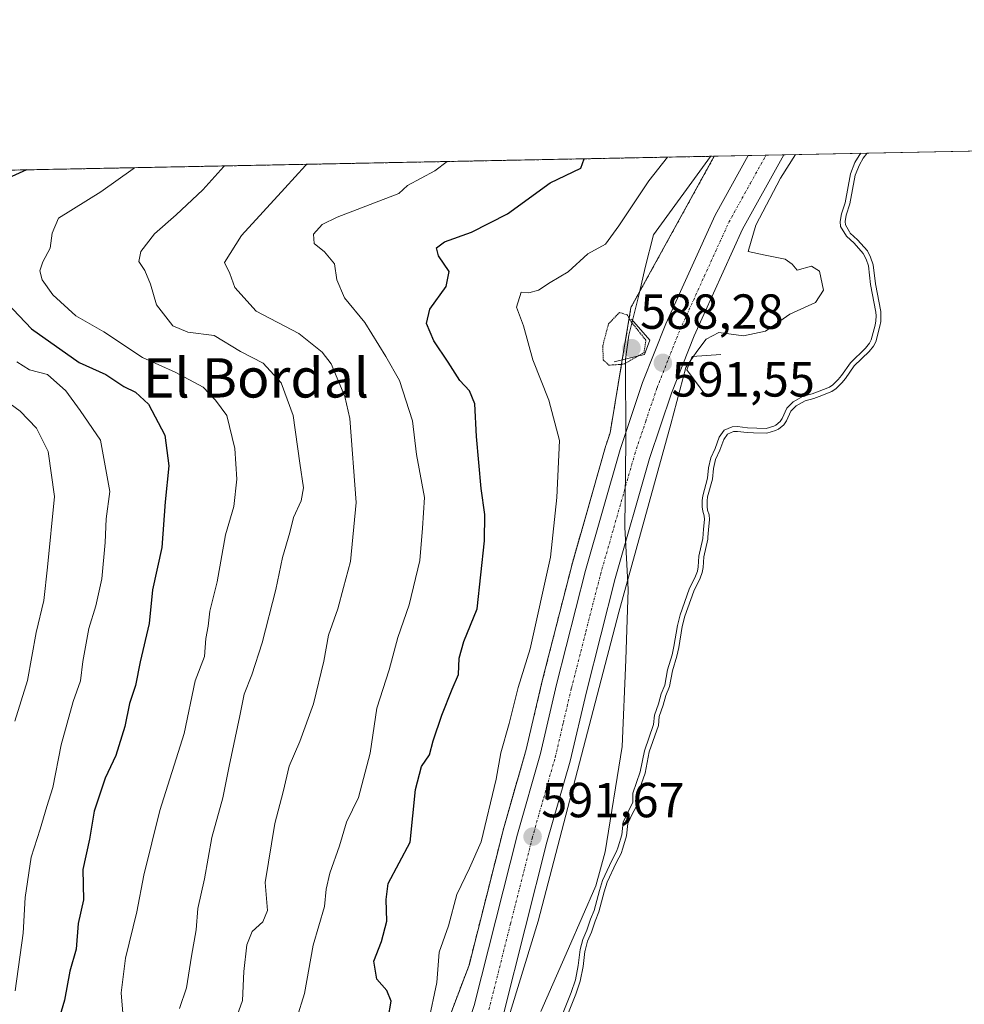
# Model space of a CAD drawing. Units: metres. Extents: x 634408 to 637871, y 4745939 to 4748320.
# Drawn here: x 636281 to 636473, y 4748119 to 4748320 of the extents above; entities that cross this region are included whole.
import ezdxf
from ezdxf.enums import TextEntityAlignment as Align

# ---------------------------------------------------------------- set-up
doc = ezdxf.new("R2010")
doc.units = ezdxf.units.M
doc.header["$MEASUREMENT"] = 0
for name, pattern in [('TRAZO_Y_PUNTO', [1, 0.5, -0.25, 0, -0.25]), ('TRAZOS', [0.75, 0.5, -0.25]), ('TRAZOS2', [0.375, 0.25, -0.125])]:
    doc.linetypes.add(name, pattern=pattern)
for name, color, linetype, lineweight in [('Arbolado forestal', 92, 'TRAZOS', 0), ('Arbolado forestal CxS', 92, 'Continuous', 0), ('Boca de túnel lineal', 1, 'Continuous', 0), ('Carretera de calzada única', 19, 'Continuous', 13), ('Carretera de calzada única Cxs', 19, 'Continuous', 13), ('Carretera de calzada única eje', 19, 'TRAZO_Y_PUNTO', 0), ('Carátula', 7, 'Continuous', 5), ('Comarca CxS', 133, 'Continuous', 0), ('Comunidad Autónoma CxS', 142, 'Continuous', 0), ('Curva de nivel maestra', 36, 'Continuous', 30), ('Curva de nivel normal', 36, 'Continuous', 0), ('Curva de nivel normal depresión', 36, 'TRAZOS2', 0), ('Embalse', 142, 'Continuous', 13), ('Embalse Cxs', 142, 'Continuous', 13), ('Espacio natural protegido', 2, 'Continuous', 13), ('Espacio natural protegido CxS', 2, 'Continuous', 0), ('Municipio CxS', 142, 'Continuous', 0), ('Núcleo urbano', 19, 'Continuous', 0), ('Núcleo urbano CxS', 19, 'Continuous', 0), ('Provincia CxS', 1, 'Continuous', 0), ('Punto de cota en terreno', 7, 'Continuous', 0), ('Rótulo de punto de cota en terreno', 19, 'Continuous', 0), ('Suelo desnudo', 252, 'Continuous', 0), ('Suelo desnudo CxS', 43, 'Continuous', 0), ('Texto cartográfico', 19, 'Continuous', 0)]:
    doc.layers.add(name, color=color, linetype=linetype, lineweight=lineweight)
doc.styles.add('Arial', font='txt', dxfattribs={"height": 0.2})

# ---------------------------------------------------------------- blocks, each defined once
blk = doc.blocks.new('*U154')
at = {"layer": 'Suelo desnudo CxS', "color": 43, "linetype": 'Continuous', "lineweight": 0}
blk.add_polyline3d([(636391.09, 4748115.13, 585.57), (636393.65, 4748121.58, 585.55), (636394.55, 4748124.21, 585.5), (636395.15, 4748127.22, 585.45), (636395.53, 4748130.26, 585.57), (636395.55, 4748130.46, 585.58), (636396.04, 4748132.35, 585.52), (636396.85, 4748134.21, 585.29), (636397.59, 4748136.45, 585.27), (636398.37, 4748138.3, 585.27), (636399.46, 4748142.4, 585.42), (636400.07, 4748144.32, 585.45), (636401.9, 4748148.29, 585.49), (636402.44, 4748149.33, 585.4), (636402.89, 4748150.21, 585.31), (636403.26, 4748151.27, 585.28), (636403.98, 4748153.77, 585.24), (636404.27, 4748156.31, 585.52), (636405.19, 4748158.31, 585.36), (636406.29, 4748160.31, 585.13), (636406.27, 4748162.31, 585.52), (636407.76, 4748166.51, 585.05), (636408.59, 4748170.84, 585.14), (636410.46, 4748176.25, 584.95), (636410.65, 4748178.09, 585.08), (636411.44, 4748180.35, 585.16), (636411.99, 4748182.36, 585.32), (636412.72, 4748184.18, 585.31), (636413.32, 4748187.33, 585.47), (636414.22, 4748190.36, 585.3), (636414.6, 4748192.08, 585.24), (636415.33, 4748196.36, 585.28), (636415.84, 4748198.47, 585.21), (636417.68, 4748203.58, 585.24), (636418.96, 4748206.23, 584.92), (636419.36, 4748207.37, 584.86), (636419.58, 4748208.4, 584.87), (636419.71, 4748210.56, 585.18), (636420.53, 4748214.12, 585.28), (636420.55, 4748214.58, 585.24), (636420.62, 4748216.07, 585.12), (636420.86, 4748218.12, 584.89), (636420.78, 4748219.08, 584.9), (636420.48, 4748220.06, 585.04), (636420.38, 4748220.78, 585.09), (636420.38, 4748221.96, 585.11), (636420.48, 4748222.78, 585.07), (636421.47, 4748226.35, 584.83), (636421.67, 4748228.5, 584.93), (636422.06, 4748230.34, 585.22), (636422.93, 4748232.22, 585.26), (636423.75, 4748234.41, 585.26), (636424.52, 4748235.53, 585.15), (636425.73, 4748236.03, 584.82), (636426.53, 4748236.08, 584.56), (636428.49, 4748235.82, 584.49), (636429.79, 4748235.78, 584.48), (636432.53, 4748235.69, 584.43), (636434.3, 4748236.22, 584.56), (636434.86, 4748236.52, 584.64), (636436, 4748237.38, 584.84), (636436.55, 4748238.23, 585.03), (636437.41, 4748240.21, 585.38), (636438.47, 4748241.3, 585.51), (636440.28, 4748242.28, 585.59), (636442.06, 4748242.76, 585.5), (636443.17, 4748243.17, 585.46), (636445.73, 4748244.2, 585.49), (636446.6, 4748244.78, 585.69), (636447.79, 4748245.98, 585.78), (636448.49, 4748246.84, 585.87), (636450.31, 4748249.38, 585.97), (636453.35, 4748252.36, 585.73), (636454.2, 4748253.43, 585.78), (636454.7, 4748254.28, 585.64), (636455.5, 4748257.45, 585.74), (636455.68, 4748258.45, 585.82), (636455.72, 4748259.59, 585.57), (636455.68, 4748260.45, 585.42), (636454.61, 4748266.08, 585.39), (636454.15, 4748269.98, 584.86), (636453.61, 4748271.5, 584.72), (636452.98, 4748272.83, 584.67), (636450.98, 4748275.04, 585.1), (636449.49, 4748276.42, 585.16), (636449.35, 4748276.66, 585.13), (636448.5, 4748278.1, 584.94), (636448.42, 4748278.78, 584.86), (636448.65, 4748280.08, 584.88), (636449.43, 4748282.35, 584.81), (636450.46, 4748288.18, 585.13), (636451.33, 4748290.3, 585.21), (636452.13, 4748291.66, 585.24), (636452.84, 4748292.59, 585.2), (636452.92, 4748292.68, 585.19), (636668.45, 4748296.94, 583.07)], dxfattribs=at)
blk = doc.blocks.new('*U155')
at = {"layer": 'Embalse Cxs', "color": 142, "linetype": 'Continuous', "lineweight": 13}
blk.add_polyline3d([(636391.09, 4748115.13, 585.57), (636393.65, 4748121.58, 585.55), (636394.55, 4748124.21, 585.5), (636395.15, 4748127.22, 585.45), (636395.53, 4748130.26, 585.57), (636395.55, 4748130.46, 585.58), (636396.04, 4748132.35, 585.52), (636396.85, 4748134.21, 585.29), (636397.59, 4748136.45, 585.27), (636398.37, 4748138.3, 585.27), (636399.46, 4748142.4, 585.42), (636400.07, 4748144.32, 585.45), (636401.9, 4748148.29, 585.49), (636402.44, 4748149.33, 585.4), (636402.89, 4748150.21, 585.31), (636403.26, 4748151.27, 585.28), (636403.98, 4748153.77, 585.24), (636404.27, 4748156.31, 585.52), (636405.19, 4748158.31, 585.36), (636406.29, 4748160.31, 585.13), (636406.27, 4748162.31, 585.52), (636407.76, 4748166.51, 585.05), (636408.59, 4748170.84, 585.14), (636410.46, 4748176.25, 584.95), (636410.65, 4748178.09, 585.08), (636411.44, 4748180.35, 585.16), (636411.99, 4748182.36, 585.32), (636412.72, 4748184.18, 585.31), (636413.32, 4748187.33, 585.47), (636414.22, 4748190.36, 585.3), (636414.6, 4748192.08, 585.24), (636415.33, 4748196.36, 585.28), (636415.84, 4748198.47, 585.21), (636417.68, 4748203.58, 585.24), (636418.96, 4748206.23, 584.92), (636419.36, 4748207.37, 584.86), (636419.58, 4748208.4, 584.87), (636419.71, 4748210.56, 585.18), (636420.53, 4748214.12, 585.28), (636420.55, 4748214.58, 585.24), (636420.62, 4748216.07, 585.12), (636420.86, 4748218.12, 584.89), (636420.78, 4748219.08, 584.9), (636420.48, 4748220.06, 585.04), (636420.38, 4748220.78, 585.09), (636420.38, 4748221.96, 585.11), (636420.48, 4748222.78, 585.07), (636421.47, 4748226.35, 584.83), (636421.67, 4748228.5, 584.93), (636422.06, 4748230.34, 585.22), (636422.93, 4748232.22, 585.26), (636423.75, 4748234.41, 585.26), (636424.52, 4748235.53, 585.15), (636425.73, 4748236.03, 584.82), (636426.53, 4748236.08, 584.56), (636428.49, 4748235.82, 584.49), (636429.79, 4748235.78, 584.48), (636432.53, 4748235.69, 584.43), (636434.3, 4748236.22, 584.56), (636434.86, 4748236.52, 584.64), (636436, 4748237.38, 584.84), (636436.55, 4748238.23, 585.03), (636437.41, 4748240.21, 585.38), (636438.47, 4748241.3, 585.51), (636440.28, 4748242.28, 585.59), (636442.06, 4748242.76, 585.5), (636443.17, 4748243.17, 585.46), (636445.73, 4748244.2, 585.49), (636446.6, 4748244.78, 585.69), (636447.79, 4748245.98, 585.78), (636448.49, 4748246.84, 585.87), (636450.31, 4748249.38, 585.97), (636453.35, 4748252.36, 585.73), (636454.2, 4748253.43, 585.78), (636454.7, 4748254.28, 585.64), (636455.5, 4748257.45, 585.74), (636455.68, 4748258.45, 585.82), (636455.72, 4748259.59, 585.57), (636455.68, 4748260.45, 585.42), (636454.61, 4748266.08, 585.39), (636454.15, 4748269.98, 584.86), (636453.61, 4748271.5, 584.72), (636452.98, 4748272.83, 584.67), (636450.98, 4748275.04, 585.1), (636449.49, 4748276.42, 585.16), (636449.35, 4748276.66, 585.13), (636448.5, 4748278.1, 584.94), (636448.42, 4748278.78, 584.86), (636448.65, 4748280.08, 584.88), (636449.43, 4748282.35, 584.81), (636450.46, 4748288.18, 585.13), (636451.33, 4748290.3, 585.21), (636452.13, 4748291.66, 585.24), (636452.84, 4748292.59, 585.2), (636452.92, 4748292.68, 585.19), (636546.16, 4748294.52, 578.74)], dxfattribs=at)
blk = doc.blocks.new('*U157')
at = {"layer": 'Curva de nivel normal', "color": 36, "linetype": 'Continuous', "lineweight": 0}
blk.add_polyline3d([(636313.1, 4748118.62, 615), (636314.51, 4748122.85, 615), (636315.52, 4748129.29, 615), (636316.48, 4748134.68, 615), (636316.78, 4748138.98, 615), (636318.14, 4748145, 615), (636319.63, 4748153.46, 615), (636321.9, 4748161.49, 615), (636323.15, 4748167.93, 615), (636325.37, 4748178.18, 615), (636326.19, 4748182.6, 615), (636327.8, 4748186.53, 615), (636329.85, 4748193.08, 615), (636332.67, 4748203.91, 615), (636334.05, 4748210.44, 615), (636335.54, 4748215.48, 615), (636336.28, 4748218.58, 615), (636337.8, 4748221.91, 615), (636338.3, 4748224.61, 615), (636337.54, 4748229.62, 615), (636336.22, 4748239.28, 615), (636333.77, 4748245.92, 615), (636330.07, 4748249.94, 615), (636325.48, 4748252.35, 615), (636320.1, 4748255.6, 615), (636314.78, 4748256.28, 615), (636311.7, 4748257.55, 615), (636308.38, 4748261.8, 615), (636307.16, 4748266.02, 615), (636306.01, 4748268.83, 615), (636304.77, 4748270.64, 615), (636305.24, 4748272.68, 615), (636308.02, 4748276.29, 615), (636312.4, 4748280.14, 615), (636317.81, 4748285.25, 615), (636322.08, 4748289.97, 615), (636322.23, 4748290.09, 615)], dxfattribs=at)
blk = doc.blocks.new('*U196')
at = {"layer": 'Curva de nivel normal', "color": 36, "linetype": 'Continuous', "lineweight": 0}
blk.add_polyline3d([(636323.66, 4748113.96, 610), (636325.89, 4748120.26, 610), (636326.13, 4748126.16, 610), (636326.75, 4748131.59, 610), (636327.87, 4748134.29, 610), (636330.04, 4748136.29, 610), (636331, 4748138.62, 610), (636330.49, 4748144.29, 610), (636332.44, 4748156.31, 610), (636334.12, 4748162.72, 610), (636335.37, 4748167.98, 610), (636337.56, 4748172.96, 610), (636340.34, 4748180.62, 610), (636342.44, 4748189.29, 610), (636343.34, 4748194.62, 610), (636345.25, 4748199.96, 610), (636346.42, 4748204.29, 610), (636347.88, 4748209.62, 610), (636349.03, 4748221.62, 610), (636347.71, 4748238.67, 610), (636346.72, 4748243.2, 610), (636343.92, 4748249.79, 610), (636342.09, 4748252.21, 610), (636337.34, 4748255.97, 610), (636328.63, 4748260.55, 610), (636324.31, 4748265.36, 610), (636323.32, 4748268.22, 610), (636322.25, 4748270.46, 610), (636325.65, 4748275.94, 610), (636334.51, 4748285.58, 610), (636338.71, 4748290.2, 610), (636339.03, 4748290.42, 610)], dxfattribs=at)
blk = doc.blocks.new('*U201')
at = {"layer": 'Curva de nivel normal', "color": 36, "linetype": 'Continuous', "lineweight": 0}
blk.add_polyline3d([(636279.58, 4748177.12, 635), (636282.18, 4748185.38, 635), (636283.95, 4748195.15, 635), (636285.48, 4748201.68, 635), (636286.22, 4748208.42, 635), (636287.62, 4748222.82, 635), (636286.38, 4748232.01, 635), (636283.96, 4748236.71, 635), (636280.66, 4748240.21, 635), (636276.57, 4748243.19, 635)], dxfattribs=at)
blk = doc.blocks.new('*U230')
at = {"layer": 'Curva de nivel normal', "color": 36, "linetype": 'Continuous', "lineweight": 0}
blk.add_polyline3d([(636301.52, 4748117.7, 620), (636301.24, 4748121.84, 620), (636302.07, 4748128.88, 620), (636304.4, 4748138.34, 620), (636305.82, 4748145.77, 620), (636309.1, 4748158.96, 620), (636314.04, 4748174.62, 620), (636316.27, 4748185.29, 620), (636318.16, 4748190.29, 620), (636318.45, 4748193.96, 620), (636318.87, 4748196.43, 620), (636319.25, 4748199.52, 620), (636320.71, 4748205.43, 620), (636322.41, 4748215, 620), (636324.09, 4748220.78, 620), (636324.75, 4748226.33, 620), (636324.35, 4748232.62, 620), (636322.67, 4748239.29, 620), (636320.42, 4748242.41, 620), (636317.91, 4748245.09, 620), (636312.21, 4748248.09, 620), (636305.57, 4748251.12, 620), (636297.66, 4748256.32, 620), (636292.01, 4748259.59, 620), (636287.32, 4748263.88, 620), (636285.14, 4748266.9, 620), (636284.66, 4748268.72, 620), (636285.25, 4748270.55, 620), (636286.78, 4748273.37, 620), (636287.16, 4748276.39, 620), (636288.45, 4748279.48, 620), (636297.07, 4748284.84, 620), (636303.65, 4748289.49, 620), (636303.89, 4748289.72, 620)], dxfattribs=at)
blk = doc.blocks.new('*U237')
at = {"layer": 'Curva de nivel normal', "color": 36, "linetype": 'Continuous', "lineweight": 0}
blk.add_polyline3d([(636336.92, 4748116.68, 605), (636338.46, 4748121.7, 605), (636340.25, 4748131.53, 605), (636342.57, 4748139.38, 605), (636342.9, 4748142.92, 605), (636343.62, 4748146.15, 605), (636345.62, 4748151.76, 605), (636347.01, 4748156.59, 605), (636349.45, 4748161.55, 605), (636351.82, 4748170.58, 605), (636353.18, 4748179.76, 605), (636355.71, 4748187.53, 605), (636357.44, 4748194.13, 605), (636359.78, 4748200.8, 605), (636361.95, 4748209.82, 605), (636362.51, 4748216.38, 605), (636362.88, 4748222.65, 605), (636361.25, 4748231.38, 605), (636360.48, 4748238.24, 605), (636357.79, 4748246.43, 605), (636355.02, 4748251.31, 605), (636350.77, 4748258.26, 605), (636346.65, 4748263.27, 605), (636345.04, 4748266.92, 605), (636344.62, 4748270.15, 605), (636342.57, 4748272.6, 605), (636340.43, 4748274.29, 605), (636340.34, 4748276.21, 605), (636342.07, 4748278.14, 605), (636345.15, 4748279.68, 605), (636357.66, 4748284.45, 605), (636359.45, 4748286.07, 605), (636365, 4748289.12, 605), (636367.54, 4748290.98, 605)], dxfattribs=at)
blk = doc.blocks.new('*U254')
at = {"layer": 'Curva de nivel normal', "color": 36, "linetype": 'Continuous', "lineweight": 0}
blk.add_polyline3d([(636279.66, 4748122.22, 630), (636281.25, 4748133.99, 630), (636281.71, 4748141.22, 630), (636282.92, 4748149.42, 630), (636284.74, 4748155.16, 630), (636286.06, 4748159.76, 630), (636287.33, 4748163.62, 630), (636288.98, 4748172.29, 630), (636291.44, 4748181.14, 630), (636292.92, 4748185.35, 630), (636293.39, 4748189.23, 630), (636294.63, 4748195.98, 630), (636296.08, 4748200.61, 630), (636297.25, 4748206.1, 630), (636297.96, 4748213.49, 630), (636298.18, 4748218.29, 630), (636298.93, 4748223.86, 630), (636296.99, 4748234.28, 630), (636292.84, 4748240.33, 630), (636289.98, 4748244.32, 630), (636286.26, 4748247.66, 630), (636282.59, 4748248.58, 630), (636279.98, 4748250.24, 630)], dxfattribs=at)
blk = doc.blocks.new('*U291')
at = {"layer": 'Curva de nivel maestra', "color": 36, "linetype": 'Continuous', "lineweight": 30}
for points in [[(636281.95, 4748289.29, 625), (636277.45, 4748287.24, 625)], [(636277.98, 4748262.26, 625), (636282.98, 4748256.96, 625), (636292.64, 4748250.1, 625), (636298.09, 4748247.64, 625), (636301.75, 4748245.21, 625), (636304.13, 4748244.07, 625), (636306.74, 4748241.61, 625), (636310.12, 4748235.32, 625), (636310.88, 4748229.08, 625), (636310.16, 4748221.71, 625), (636309.49, 4748212.43, 625), (636307.61, 4748203.83, 625), (636306.87, 4748196.98, 625), (636305.07, 4748189.17, 625), (636304.12, 4748184.39, 625), (636302.9, 4748180.72, 625), (636301.95, 4748176.01, 625), (636300.1, 4748170.1, 625), (636297.93, 4748165.49, 625), (636295.75, 4748158.79, 625), (636294.75, 4748153.08, 625), (636293.39, 4748146.92, 625), (636293.56, 4748140.76, 625), (636292.44, 4748135.92, 625), (636292.03, 4748130.69, 625), (636290.76, 4748126.26, 625), (636289.65, 4748120.37, 625), (636287.46, 4748112.76, 625)]]:
    blk.add_polyline3d(points, dxfattribs=at)
blk = doc.blocks.new('5PATER')
at = {"layer": 'Carátula', "linetype": 'Continuous', "lineweight": 5}
h = blk.add_hatch(color=250, dxfattribs=at)
edge = h.paths.add_edge_path()
edge.add_ellipse((0, 0.01), major_axis=(-1.33, -1.34), ratio=0.999422, start_angle=0, end_angle=360)

msp = doc.modelspace()

# ---------------------------------------------------------------- linework, layer by layer
at = {"layer": 'Arbolado forestal', "color": 92, "linetype": 'TRAZOS', "lineweight": 0}
for points in [[(635949.23, 4748282.7, 800.39), (636421.82, 4748292.06, 592.25)], [(636421.82, 4748292.06, 592.25), (636404.89, 4748261.28, 591.28), (636403.12, 4748250.65, 589.8), (636400.64, 4748235.76, 591.78), (636399.83, 4748233.36, 591.96), (636399.78, 4748233.22, 591.96), (636392.78, 4748208.58, 592.33), (636392.76, 4748208.5, 592.33), (636386.85, 4748185.3, 591.91), (636383.56, 4748171.32, 592.18), (636378.89, 4748154.95, 592.68), (636378.87, 4748154.86, 592.69), (636371.95, 4748127.44, 591.63), (636356.78, 4748087.36, 591.32), (636355.61, 4748085, 591.84), (636346.43, 4748068.59, 591.19), (636338.87, 4748057.51, 591.93), (636317.53, 4748033.8, 592.75), (636296.99, 4748005.05, 591.44), (636291.5, 4747998.35, 591.12), (636279.11, 4747982.98, 592.25)]]:
    msp.add_polyline3d(points, dxfattribs=at)
at = {"layer": 'Arbolado forestal CxS', "color": 92, "linetype": 'Continuous', "lineweight": 0}
msp.add_polyline3d([(635949.23, 4748282.7, 800.39), (636421.82, 4748292.06, 592.25), (636404.89, 4748261.28, 591.28), (636400.64, 4748235.76, 591.78), (636399.83, 4748233.36, 591.96), (636399.78, 4748233.22, 591.96), (636392.78, 4748208.58, 592.33), (636392.76, 4748208.5, 592.33), (636386.85, 4748185.3, 591.91), (636383.56, 4748171.32, 592.18), (636378.89, 4748154.95, 592.68), (636378.87, 4748154.86, 592.69), (636371.95, 4748127.44, 591.63), (636356.78, 4748087.36, 591.32), (636355.61, 4748085, 591.84), (636346.43, 4748068.59, 591.19), (636338.87, 4748057.51, 591.93), (636317.53, 4748033.8, 592.75), (636296.99, 4748005.05, 591.44), (636291.5, 4747998.35, 591.12), (636279.11, 4747982.98, 592.25)], dxfattribs=at)
at = {"layer": 'Boca de túnel lineal', "color": 1, "linetype": 'Continuous', "lineweight": 0}
for points in [[(636405.01, 4748258.9, 592.39), (636408.69, 4748254.65, 592.62), (636407.64, 4748251.73, 592.88), (636404, 4748250.86, 592.77), (636401.48, 4748250.25, 591.62)], [(636423.14, 4748251.73, 589.18), (636417.3, 4748251.3, 591.98), (636416.25, 4748248.58, 591.69), (636420.32, 4748243.09, 588.38)]]:
    msp.add_polyline3d(points, dxfattribs=at)
at = {"layer": 'Carretera de calzada única', "color": 19, "linetype": 'Continuous', "lineweight": 13}
for points in [[(636270.46, 4747967.52, 590.83), (636281.44, 4747981.09, 590.8), (636293.83, 4747996.46, 590.94), (636322.94, 4748031.97, 590.95), (636338.41, 4748051.51, 591.02), (636348.98, 4748067.01, 591.11), (636358.26, 4748083.6, 591.14), (636362.6, 4748092.29, 591.16), (636366.32, 4748100.66, 591.23), (636369.75, 4748109.46, 591.31), (636372.98, 4748119.26, 591.28), (636381.78, 4748154.13, 591.5), (636386.46, 4748170.56, 591.65), (636389.76, 4748184.59, 591.82), (636395.67, 4748207.76, 591.91), (636402.67, 4748232.4, 591.71), (636407.26, 4748246.01, 591.66), (636411.98, 4748257.93, 591.6), (636422.01, 4748280.04, 591.52), (636428.75, 4748292.2, 591.39)], [(636435.95, 4748292.34, 590.32), (636427.58, 4748277.24, 590.65), (636417.71, 4748255.5, 590.87), (636413.12, 4748243.88, 590.5), (636408.64, 4748230.55, 590.57), (636401.69, 4748206.14, 590.96), (636395.82, 4748183.11, 591.17), (636392.51, 4748168.99, 590.86), (636387.8, 4748152.51, 590.86), (636378.96, 4748117.52, 590.57), (636375.62, 4748107.35, 590.66), (636372.08, 4748098.26, 591.04), (636368.25, 4748089.61, 590.72), (636363.76, 4748080.68, 590.67), (636354.3, 4748063.74, 589.48), (636343.44, 4748047.81, 589), (636327.8, 4748028.06, 589.09), (636298.67, 4747992.52, 588.97), (636286.3, 4747977.17, 589.61), (636275.3, 4747963.6, 589.34)], [(636428.75, 4748292.2, 591.39), (636435.95, 4748292.34, 590.32)]]:
    msp.add_polyline3d(points, dxfattribs=at)
at = {"layer": 'Carretera de calzada única Cxs', "color": 19, "linetype": 'Continuous', "lineweight": 13}
msp.add_polyline3d([(636372.98, 4748119.26, 591.28), (636381.78, 4748154.13, 591.5), (636386.46, 4748170.56, 591.65), (636389.76, 4748184.59, 591.82), (636395.67, 4748207.76, 591.91), (636402.67, 4748232.4, 591.71), (636407.26, 4748246.01, 591.66), (636411.98, 4748257.93, 591.6), (636422.01, 4748280.04, 591.52), (636428.75, 4748292.2, 591.39), (636435.95, 4748292.34, 590.32), (636427.58, 4748277.24, 590.65), (636417.71, 4748255.5, 590.87), (636413.12, 4748243.88, 590.5), (636408.64, 4748230.55, 590.57), (636401.69, 4748206.14, 590.96), (636395.82, 4748183.11, 591.17), (636392.51, 4748168.99, 590.86), (636387.8, 4748152.51, 590.86), (636378.96, 4748117.52, 590.57)], dxfattribs=at)
at = {"layer": 'Carretera de calzada única eje', "color": 19, "linetype": 'TRAZO_Y_PUNTO', "lineweight": 0}
msp.add_polyline3d([(636375.98, 4748118.4, 591.48), (636380.39, 4748135.89, 591.57), (636384.8, 4748153.32, 591.52), (636387.14, 4748161.52, 591.5), (636389.48, 4748169.76, 591.54), (636391.14, 4748176.84, 591.76), (636392.78, 4748183.85, 591.63), (636395.73, 4748195.36, 591.73), (636398.69, 4748206.94, 591.52), (636405.66, 4748231.47, 591.6), (636407.89, 4748238.14, 591.43), (636410.19, 4748244.94, 591.5), (636412.55, 4748250.91, 590.84), (636414.85, 4748256.72, 591.38), (636419.78, 4748267.59, 591.36), (636424.8, 4748278.64, 591.28), (636429.17, 4748286.55, 591.15), (636432.35, 4748292.27, 591.12)], dxfattribs=at)
at = {"layer": 'Comarca CxS', "color": 133, "linetype": 'Continuous', "lineweight": 0}
msp.add_polyline3d([(637871.39, 4746006.48, 605.79), (634466.92, 4745939.1, 757.58), (634421.67, 4748252.46, 840.32), (637824.99, 4748319.84, 928.07), (637871.39, 4746006.48, 605.79)], close=True, dxfattribs=at)
msp.add_polyline3d([(637871.39, 4746006.48, 605.79), (634466.92, 4745939.1, 757.58), (634421.67, 4748252.46, 840.32), (637824.99, 4748319.84, 928.07), (637871.39, 4746006.48, 605.79)], close=True, dxfattribs=at)
at = {"layer": 'Comunidad Autónoma CxS', "color": 142, "linetype": 'Continuous', "lineweight": 0}
msp.add_polyline3d([(637871.39, 4746006.48, 605.79), (634466.92, 4745939.1, 757.58), (634421.67, 4748252.46, 840.32), (637824.99, 4748319.84, 928.07), (637871.39, 4746006.48, 605.79)], close=True, dxfattribs=at)
msp.add_polyline3d([(637871.39, 4746006.48, 605.79), (634466.92, 4745939.1, 757.58), (634421.67, 4748252.46, 840.32), (637824.99, 4748319.84, 928.07), (637871.39, 4746006.48, 605.79)], close=True, dxfattribs=at)
at = {"layer": 'Curva de nivel maestra', "color": 36, "linetype": 'Continuous', "lineweight": 30}
msp.add_polyline3d([(636355.48, 4748116.6, 600), (636356.11, 4748120.15, 600), (636355.23, 4748122.34, 600), (636353.21, 4748124.62, 600), (636352.6, 4748128.29, 600), (636354.18, 4748132.29, 600), (636355.25, 4748136.43, 600), (636355.11, 4748140.85, 600), (636355.48, 4748144.1, 600), (636360, 4748152.49, 600), (636361.08, 4748163.22, 600), (636362.26, 4748167.87, 600), (636363.92, 4748170.28, 600), (636364.67, 4748173.12, 600), (636366.4, 4748178.33, 600), (636368.49, 4748183.62, 600), (636369.84, 4748186.62, 600), (636369.97, 4748189.96, 600), (636370.91, 4748193.29, 600), (636373.61, 4748199.96, 600), (636375.12, 4748213.83, 600), (636375.18, 4748219.17, 600), (636374.43, 4748224.43, 600), (636373.5, 4748235.02, 600), (636373.12, 4748241.65, 600), (636372.06, 4748244.34, 600), (636370.08, 4748246.4, 600), (636367.7, 4748250.18, 600), (636364.78, 4748254.5, 600), (636363.27, 4748258.02, 600), (636363.99, 4748260.94, 600), (636367.3, 4748265.57, 600), (636367.9, 4748268.61, 600), (636365.74, 4748271.81, 600), (636365.36, 4748273.42, 600), (636366.96, 4748274.66, 600), (636372.47, 4748276.64, 600), (636379.77, 4748280.33, 600), (636388.42, 4748286.64, 600), (636394.66, 4748289.61, 600), (636395.34, 4748291.54, 600)], dxfattribs=at)
at = {"layer": 'Curva de nivel normal', "color": 36, "linetype": 'Continuous', "lineweight": 0}
for points in [[(636363.69, 4748115.96, 595), (636365.41, 4748123.96, 595), (636365.88, 4748130.09, 595), (636367.81, 4748135.48, 595), (636369.46, 4748141.87, 595), (636372.06, 4748147.2, 595), (636374.45, 4748152.58, 595), (636377.48, 4748165.3, 595), (636378.45, 4748170.66, 595), (636380.13, 4748176.63, 595), (636381.92, 4748183.96, 595), (636384.41, 4748191.8, 595), (636388.54, 4748210.47, 595), (636389.82, 4748222.6, 595), (636390.38, 4748234.24, 595), (636388.2, 4748242.4, 595), (636384.96, 4748250.66, 595), (636383.04, 4748257.57, 595), (636381.63, 4748261.33, 595), (636382.54, 4748264.38, 595), (636384.14, 4748264.27, 595), (636386.09, 4748264.82, 595), (636388.42, 4748266.39, 595), (636392.09, 4748268.53, 595), (636396.09, 4748272.21, 595), (636399.71, 4748274.16, 595), (636402.45, 4748277.9, 595), (636408.53, 4748287.04, 595), (636412.33, 4748291.87, 595)], [(636438.35, 4748292.39, 590), (636435.27, 4748287.57, 590), (636430.31, 4748278.01, 590), (636428.71, 4748272.7, 590), (636432.2, 4748271.91, 590), (636436.24, 4748271.12, 590), (636437.7, 4748270.08, 590), (636438.68, 4748268.89, 590), (636441.59, 4748269.66, 590), (636443.2, 4748268.64, 590), (636444.06, 4748264.8, 590), (636442.44, 4748262.29, 590), (636437.18, 4748259.89, 590), (636432.23, 4748256.49, 590), (636427.76, 4748255.52, 590), (636422.76, 4748256.2, 590), (636420.16, 4748254.84, 590), (636418.3, 4748252.35, 590), (636416.02, 4748249.07, 590), (636413, 4748237.57, 590), (636402.42, 4748199.29, 590), (636386.03, 4748136.39, 590), (636375.16, 4748101.01, 590)], [(636390.13, 4748115.43, 585), (636392.71, 4748121.93, 585), (636393.59, 4748124.47, 585), (636394.16, 4748127.38, 585), (636394.57, 4748130.65, 585), (636395.09, 4748132.68, 585), (636395.92, 4748134.57, 585), (636396.66, 4748136.8, 585), (636397.42, 4748138.62, 585), (636398.5, 4748142.68, 585), (636399.13, 4748144.69, 585), (636401, 4748148.73, 585), (636401.97, 4748150.6, 585), (636402.31, 4748151.57, 585), (636403, 4748153.97, 585), (636403.29, 4748156.58, 585), (636404.29, 4748158.76, 585), (636405.28, 4748160.56, 585), (636405.27, 4748162.48, 585), (636406.79, 4748166.78, 585), (636407.62, 4748171.1, 585), (636409.48, 4748176.46, 585), (636409.66, 4748178.31, 585), (636410.48, 4748180.65, 585), (636411.04, 4748182.68, 585), (636411.76, 4748184.46, 585), (636412.34, 4748187.56, 585), (636413.25, 4748190.61, 585), (636413.61, 4748192.27, 585), (636414.35, 4748196.56, 585), (636414.89, 4748198.76, 585), (636416.75, 4748203.97, 585), (636418.04, 4748206.61, 585), (636418.39, 4748207.64, 585), (636418.58, 4748208.54, 585), (636418.72, 4748210.7, 585), (636419.53, 4748214.25, 585), (636419.62, 4748216.15, 585), (636419.85, 4748218.13, 585), (636419.79, 4748218.89, 585), (636419.5, 4748219.84, 585), (636419.38, 4748220.71, 585), (636419.38, 4748222.02, 585), (636419.5, 4748222.98, 585), (636420.48, 4748226.53, 585), (636420.68, 4748228.65, 585), (636421.11, 4748230.66, 585), (636422.01, 4748232.6, 585), (636422.85, 4748234.88, 585), (636423.86, 4748236.34, 585), (636425.5, 4748237.01, 585), (636426.56, 4748237.09, 585), (636428.57, 4748236.82, 585), (636432.4, 4748236.69, 585), (636433.92, 4748237.15, 585), (636434.32, 4748237.36, 585), (636435.25, 4748238.07, 585), (636435.66, 4748238.71, 585), (636436.57, 4748240.78, 585), (636437.86, 4748242.11, 585), (636439.91, 4748243.22, 585), (636441.76, 4748243.72, 585), (636442.82, 4748244.1, 585), (636445.26, 4748245.09, 585), (636445.96, 4748245.56, 585), (636447.05, 4748246.65, 585), (636447.7, 4748247.44, 585), (636449.55, 4748250.03, 585), (636452.61, 4748253.03, 585), (636453.37, 4748253.99, 585), (636453.76, 4748254.67, 585), (636454.53, 4748257.66, 585), (636454.68, 4748258.56, 585), (636454.72, 4748259.58, 585), (636454.69, 4748260.33, 585), (636453.62, 4748265.93, 585), (636453.17, 4748269.76, 585), (636452.69, 4748271.12, 585), (636452.14, 4748272.26, 585), (636450.27, 4748274.34, 585), (636448.7, 4748275.79, 585), (636447.53, 4748277.78, 585), (636447.41, 4748278.81, 585), (636447.68, 4748280.33, 585), (636448.46, 4748282.6, 585), (636449.5, 4748288.46, 585), (636450.44, 4748290.75, 585), (636451.3, 4748292.22, 585), (636451.63, 4748292.65, 585)]]:
    msp.add_polyline3d(points, dxfattribs=at)
at = {"layer": 'Curva de nivel normal depresión', "color": 36, "linetype": 'TRAZOS2', "lineweight": 0}
msp.add_polyline3d([(636400.41, 4748249.54, 590), (636403.43, 4748249.75, 590), (636407.54, 4748252.11, 590), (636407.92, 4748254.62, 590), (636404.99, 4748258.29, 590), (636404.14, 4748259.76, 590), (636402.53, 4748260.26, 590), (636400.31, 4748257.95, 590), (636399.16, 4748253.55, 590), (636399.24, 4748250.62, 590), (636400.41, 4748249.54, 590)], dxfattribs=at)
at = {"layer": 'Embalse', "color": 142, "linetype": 'Continuous', "lineweight": 13}
for points in [[(636452.92, 4748292.68, 585.19), (636546.16, 4748294.52, 578.74)], [(636391.09, 4748115.13, 585.57), (636393.65, 4748121.58, 585.55), (636394.55, 4748124.21, 585.5), (636395.15, 4748127.22, 585.45), (636395.53, 4748130.26, 585.57), (636395.55, 4748130.46, 585.58), (636396.04, 4748132.35, 585.52), (636396.85, 4748134.21, 585.29), (636397.59, 4748136.45, 585.27), (636398.37, 4748138.3, 585.27), (636399.46, 4748142.4, 585.42), (636400.06, 4748144.32, 585.45), (636401.9, 4748148.29, 585.49), (636402.44, 4748149.33, 585.4), (636402.89, 4748150.21, 585.31), (636403.26, 4748151.27, 585.28), (636403.98, 4748153.77, 585.24), (636404.27, 4748156.31, 585.52), (636405.19, 4748158.31, 585.36), (636406.29, 4748160.31, 585.13), (636406.27, 4748162.31, 585.52), (636407.76, 4748166.51, 585.05), (636408.59, 4748170.84, 585.14), (636410.46, 4748176.25, 584.95), (636410.65, 4748178.09, 585.08), (636411.44, 4748180.35, 585.16), (636411.99, 4748182.36, 585.32), (636412.72, 4748184.18, 585.31), (636413.32, 4748187.33, 585.47), (636414.22, 4748190.36, 585.3), (636414.6, 4748192.08, 585.24), (636415.33, 4748196.36, 585.28), (636415.84, 4748198.47, 585.21), (636417.68, 4748203.58, 585.24), (636418.96, 4748206.23, 584.92), (636419.36, 4748207.37, 584.86), (636419.58, 4748208.4, 584.87), (636419.71, 4748210.56, 585.18), (636420.53, 4748214.12, 585.28), (636420.55, 4748214.58, 585.24), (636420.62, 4748216.07, 585.12), (636420.86, 4748218.12, 584.89), (636420.78, 4748219.08, 584.9), (636420.48, 4748220.06, 585.04), (636420.38, 4748220.78, 585.09), (636420.38, 4748221.96, 585.11), (636420.48, 4748222.78, 585.07), (636421.47, 4748226.35, 584.83), (636421.67, 4748228.5, 584.93), (636422.06, 4748230.34, 585.22), (636422.93, 4748232.22, 585.26), (636423.75, 4748234.41, 585.26), (636424.52, 4748235.53, 585.15), (636425.73, 4748236.03, 584.82), (636426.53, 4748236.08, 584.56), (636428.49, 4748235.82, 584.49), (636429.79, 4748235.78, 584.48), (636432.53, 4748235.69, 584.43), (636434.3, 4748236.22, 584.56), (636434.86, 4748236.52, 584.64), (636436, 4748237.38, 584.84), (636436.55, 4748238.23, 585.03), (636437.41, 4748240.21, 585.38), (636438.47, 4748241.3, 585.51), (636440.28, 4748242.28, 585.59), (636442.06, 4748242.76, 585.5), (636443.17, 4748243.17, 585.46), (636445.73, 4748244.2, 585.49), (636446.6, 4748244.78, 585.69), (636447.79, 4748245.98, 585.78), (636448.49, 4748246.84, 585.87), (636450.31, 4748249.38, 585.97), (636453.35, 4748252.36, 585.73), (636454.2, 4748253.43, 585.78), (636454.7, 4748254.28, 585.64), (636455.5, 4748257.45, 585.74), (636455.68, 4748258.45, 585.82), (636455.72, 4748259.59, 585.57), (636455.68, 4748260.45, 585.42), (636454.61, 4748266.08, 585.39), (636454.15, 4748269.98, 584.86), (636453.61, 4748271.5, 584.72), (636452.98, 4748272.83, 584.67), (636450.98, 4748275.04, 585.1), (636449.49, 4748276.42, 585.16), (636449.35, 4748276.66, 585.13), (636448.5, 4748278.1, 584.94), (636448.42, 4748278.78, 584.86), (636448.65, 4748280.08, 584.88), (636449.43, 4748282.35, 584.81), (636450.46, 4748288.18, 585.13), (636451.33, 4748290.3, 585.21), (636452.13, 4748291.66, 585.24), (636452.84, 4748292.59, 585.2), (636452.92, 4748292.68, 585.19)]]:
    msp.add_polyline3d(points, dxfattribs=at)
at = {"layer": 'Espacio natural protegido', "color": 2, "linetype": 'Continuous', "lineweight": 13}
msp.add_polyline3d([(636421.06, 4748292.04, 592.42), (636421.04, 4748291.99, 592.41), (636409.45, 4748276.07, 591.78), (636407.79, 4748269.42, 591.3), (636406.61, 4748264.31, 591.72), (636404.47, 4748255.63, 589.32), (636403.79, 4748250.77, 589.8), (636403.83, 4748233.95, 591.67), (636403.62, 4748216.61, 590.89), (636404.34, 4748203.87, 589.44), (636403.82, 4748189.58, 588.71), (636403.11, 4748171.98, 587.69), (636399.67, 4748150.54, 586.84), (636397.76, 4748143.63, 586.35), (636392.15, 4748130.84, 587.5), (636386.53, 4748118.04, 588.1)], dxfattribs=at)
at = {"layer": 'Espacio natural protegido CxS', "color": 2, "linetype": 'Continuous', "lineweight": 0}
for points in [[(634423.11, 4748178.65, 846.97), (634423.53, 4748178.74, 846.96), (634444.71, 4748198.57, 847.61), (634454.45, 4748205.12, 847.9), (634482.42, 4748223.62, 851.17), (634519.89, 4748246.65, 853.32), (634525.83, 4748250.63, 853.56), (634532.39, 4748254.65, 853.93), (637824.99, 4748319.84, 928.07), (637871.39, 4746006.48, 605.79), (634466.92, 4745939.1, 757.58), (634423.11, 4748178.65, 846.97)], [(637871.39, 4746006.48, 605.79), (634466.92, 4745939.1, 757.58), (634423.11, 4748178.65, 846.97), (634423.53, 4748178.74, 846.96), (634444.71, 4748198.57, 847.61), (634454.45, 4748205.12, 847.9), (634482.42, 4748223.62, 851.17), (634519.89, 4748246.65, 853.32), (634525.83, 4748250.63, 853.56), (634532.39, 4748254.65, 853.93), (637824.99, 4748319.84, 928.07), (637871.39, 4746006.48, 605.79)], [(634423.11, 4748178.65, 846.97), (634423.53, 4748178.74, 846.96), (634444.71, 4748198.57, 847.61), (634454.45, 4748205.12, 847.9), (634482.42, 4748223.62, 851.17), (634519.89, 4748246.65, 853.32), (634525.83, 4748250.63, 853.56), (634532.39, 4748254.65, 853.93), (637824.99, 4748319.84, 928.07), (637871.39, 4746006.48, 605.79), (634466.92, 4745939.1, 757.58), (634423.11, 4748178.65, 846.97)], [(637871.39, 4746006.48, 605.79), (634466.92, 4745939.1, 757.58), (634423.11, 4748178.65, 846.97), (634423.53, 4748178.74, 846.96), (634444.71, 4748198.57, 847.61), (634454.45, 4748205.12, 847.9), (634482.42, 4748223.62, 851.17), (634519.89, 4748246.65, 853.32), (634525.83, 4748250.63, 853.56), (634532.39, 4748254.65, 853.93), (637824.99, 4748319.84, 928.07), (637871.39, 4746006.48, 605.79)]]:
    msp.add_polyline3d(points, close=True, dxfattribs=at)
for points in [[(636068.22, 4748285.06, 728.75), (636421.06, 4748292.04, 592.42), (636421.04, 4748291.99, 592.41), (636409.45, 4748276.07, 591.78), (636407.79, 4748269.42, 591.3), (636406.61, 4748264.31, 591.72), (636404.47, 4748255.63, 589.32), (636403.79, 4748250.77, 589.8), (636403.83, 4748233.95, 591.67), (636403.62, 4748216.61, 590.89), (636404.34, 4748203.87, 589.44), (636403.82, 4748189.58, 588.71), (636403.11, 4748171.98, 587.69), (636399.67, 4748150.54, 586.84), (636397.76, 4748143.63, 586.35), (636392.15, 4748130.84, 587.5), (636386.53, 4748118.04, 588.1)], [(636068.22, 4748285.06, 728.75), (636421.06, 4748292.04, 592.42), (636421.04, 4748291.99, 592.41), (636409.45, 4748276.07, 591.78), (636407.79, 4748269.42, 591.3), (636406.61, 4748264.31, 591.72), (636404.47, 4748255.62, 589.32), (636403.79, 4748250.77, 589.8), (636403.83, 4748233.95, 591.67), (636403.62, 4748216.61, 590.89), (636404.34, 4748203.87, 589.44), (636403.82, 4748189.58, 588.71), (636403.11, 4748171.98, 587.69), (636399.67, 4748150.54, 586.84), (636397.76, 4748143.63, 586.35), (636392.15, 4748130.84, 587.5), (636386.53, 4748118.04, 588.1)]]:
    msp.add_polyline3d(points, dxfattribs=at)
at = {"layer": 'Municipio CxS', "color": 142, "linetype": 'Continuous', "lineweight": 0}
msp.add_polyline3d([(637871.39, 4746006.48, 605.79), (634466.92, 4745939.1, 757.58), (634423.11, 4748178.65, 846.97), (634421.67, 4748252.46, 840.32), (634532.39, 4748254.65, 853.93), (637824.99, 4748319.84, 928.07), (637871.39, 4746006.48, 605.79)], close=True, dxfattribs=at)
msp.add_polyline3d([(637871.39, 4746006.48, 605.79), (634466.92, 4745939.1, 757.58), (634423.11, 4748178.65, 846.97), (634421.67, 4748252.46, 840.32), (634532.39, 4748254.65, 853.93), (637824.99, 4748319.84, 928.07), (637871.39, 4746006.48, 605.79)], close=True, dxfattribs=at)
at = {"layer": 'Núcleo urbano', "color": 19, "linetype": 'Continuous', "lineweight": 0}
for points in [[(636421.82, 4748292.06, 592.25), (636404.89, 4748261.28, 591.28), (636403.12, 4748250.65, 589.8), (636400.64, 4748235.76, 591.78), (636399.83, 4748233.36, 591.96), (636399.78, 4748233.22, 591.96), (636392.78, 4748208.58, 592.33), (636392.76, 4748208.5, 592.33), (636386.85, 4748185.3, 591.91), (636383.56, 4748171.32, 592.18), (636378.89, 4748154.95, 592.68), (636378.87, 4748154.86, 592.69), (636371.95, 4748127.44, 591.63), (636356.78, 4748087.36, 591.32), (636355.61, 4748085, 591.84), (636346.43, 4748068.59, 591.19), (636338.87, 4748057.51, 591.93), (636317.53, 4748033.8, 592.75), (636296.99, 4748005.05, 591.44), (636291.5, 4747998.35, 591.12), (636279.11, 4747982.98, 592.25)], [(636391.09, 4748115.13, 585.57), (636393.65, 4748121.58, 585.55), (636394.55, 4748124.21, 585.5), (636395.15, 4748127.22, 585.45), (636395.53, 4748130.26, 585.57), (636395.55, 4748130.46, 585.58), (636396.03, 4748132.35, 585.52), (636396.85, 4748134.21, 585.29), (636397.59, 4748136.45, 585.27), (636398.37, 4748138.3, 585.27), (636399.46, 4748142.4, 585.42), (636400.06, 4748144.32, 585.45), (636401.9, 4748148.29, 585.49), (636402.44, 4748149.33, 585.4), (636402.89, 4748150.21, 585.31), (636403.26, 4748151.27, 585.28), (636403.98, 4748153.77, 585.24), (636404.27, 4748156.31, 585.52), (636405.19, 4748158.31, 585.36), (636406.28, 4748160.31, 585.13), (636406.27, 4748162.31, 585.52), (636407.76, 4748166.51, 585.05), (636408.59, 4748170.84, 585.14), (636410.46, 4748176.25, 584.95), (636410.65, 4748178.09, 585.08), (636411.44, 4748180.35, 585.16), (636411.99, 4748182.36, 585.32), (636412.72, 4748184.18, 585.31), (636413.32, 4748187.33, 585.47), (636414.22, 4748190.36, 585.3), (636414.59, 4748192.08, 585.24), (636415.33, 4748196.36, 585.28), (636415.84, 4748198.47, 585.21), (636417.68, 4748203.58, 585.24), (636418.96, 4748206.23, 584.92), (636419.35, 4748207.37, 584.86), (636419.58, 4748208.4, 584.87), (636419.71, 4748210.56, 585.18), (636420.53, 4748214.12, 585.28), (636420.55, 4748214.58, 585.24), (636420.62, 4748216.07, 585.12), (636420.85, 4748218.12, 584.89), (636420.78, 4748219.08, 584.9), (636420.48, 4748220.06, 585.04), (636420.38, 4748220.78, 585.09), (636420.38, 4748221.96, 585.11), (636420.48, 4748222.78, 585.07), (636421.47, 4748226.35, 584.83), (636421.67, 4748228.5, 584.93), (636422.06, 4748230.34, 585.22), (636422.93, 4748232.22, 585.26), (636423.75, 4748234.41, 585.26), (636424.52, 4748235.53, 585.15), (636425.73, 4748236.03, 584.82), (636426.53, 4748236.08, 584.56), (636428.49, 4748235.82, 584.49), (636429.79, 4748235.78, 584.48), (636432.53, 4748235.69, 584.43), (636434.3, 4748236.22, 584.56), (636434.86, 4748236.52, 584.63), (636436, 4748237.38, 584.84), (636436.55, 4748238.23, 585.03), (636437.41, 4748240.21, 585.38), (636438.47, 4748241.3, 585.51), (636440.28, 4748242.28, 585.59), (636442.06, 4748242.76, 585.5), (636443.17, 4748243.17, 585.46), (636445.73, 4748244.2, 585.49), (636446.6, 4748244.78, 585.69), (636447.79, 4748245.98, 585.78), (636448.49, 4748246.84, 585.87), (636450.31, 4748249.38, 585.97), (636453.35, 4748252.36, 585.73), (636454.2, 4748253.43, 585.78), (636454.7, 4748254.28, 585.64), (636455.5, 4748257.45, 585.73), (636455.68, 4748258.45, 585.82), (636455.72, 4748259.59, 585.57), (636455.68, 4748260.45, 585.42), (636454.61, 4748266.08, 585.39), (636454.15, 4748269.98, 584.86), (636453.61, 4748271.5, 584.72), (636452.98, 4748272.83, 584.67), (636450.98, 4748275.04, 585.1), (636449.49, 4748276.42, 585.16), (636449.35, 4748276.66, 585.13), (636448.5, 4748278.1, 584.94), (636448.42, 4748278.78, 584.86), (636448.65, 4748280.08, 584.88), (636449.43, 4748282.35, 584.81), (636450.46, 4748288.18, 585.13), (636451.33, 4748290.3, 585.21), (636452.13, 4748291.66, 585.24), (636452.84, 4748292.59, 585.2), (636452.92, 4748292.68, 585.19)], [(636421.82, 4748292.06, 592.25), (636428.75, 4748292.2, 591.39), (636432.35, 4748292.27, 591.12), (636435.95, 4748292.34, 590.32), (636452.92, 4748292.68, 585.19)]]:
    msp.add_polyline3d(points, dxfattribs=at)
at = {"layer": 'Núcleo urbano CxS', "color": 19, "linetype": 'Continuous', "lineweight": 0}
msp.add_polyline3d([(636356.78, 4748087.36, 591.32), (636371.95, 4748127.44, 591.63), (636378.87, 4748154.86, 592.69), (636378.89, 4748154.95, 592.68), (636383.56, 4748171.32, 592.18), (636386.85, 4748185.3, 591.91), (636392.76, 4748208.5, 592.33), (636392.78, 4748208.58, 592.33), (636399.78, 4748233.22, 591.96), (636399.83, 4748233.36, 591.96), (636400.64, 4748235.76, 591.78), (636404.89, 4748261.28, 591.28), (636421.82, 4748292.06, 592.25), (636452.92, 4748292.68, 585.19), (636452.84, 4748292.59, 585.2), (636452.13, 4748291.66, 585.24), (636451.33, 4748290.3, 585.21), (636450.46, 4748288.18, 585.13), (636449.43, 4748282.35, 584.81), (636448.65, 4748280.08, 584.88), (636448.42, 4748278.78, 584.86), (636448.5, 4748278.1, 584.94), (636449.35, 4748276.66, 585.13), (636449.49, 4748276.42, 585.16), (636450.98, 4748275.04, 585.1), (636452.98, 4748272.83, 584.67), (636453.61, 4748271.5, 584.72), (636454.15, 4748269.98, 584.86), (636454.61, 4748266.08, 585.39), (636455.68, 4748260.45, 585.42), (636455.72, 4748259.59, 585.57), (636455.68, 4748258.45, 585.82), (636455.5, 4748257.45, 585.74), (636454.7, 4748254.28, 585.64), (636454.2, 4748253.43, 585.78), (636453.35, 4748252.36, 585.73), (636450.31, 4748249.38, 585.97), (636448.49, 4748246.84, 585.87), (636447.79, 4748245.98, 585.78), (636446.6, 4748244.78, 585.69), (636445.73, 4748244.2, 585.49), (636443.17, 4748243.17, 585.46), (636442.06, 4748242.76, 585.5), (636440.28, 4748242.28, 585.59), (636438.47, 4748241.3, 585.51), (636437.41, 4748240.21, 585.38), (636436.55, 4748238.23, 585.03), (636436, 4748237.38, 584.84), (636434.86, 4748236.52, 584.64), (636434.3, 4748236.22, 584.56), (636432.53, 4748235.69, 584.43), (636429.79, 4748235.78, 584.48), (636428.49, 4748235.82, 584.49), (636426.53, 4748236.08, 584.56), (636425.73, 4748236.03, 584.82), (636424.52, 4748235.53, 585.15), (636423.75, 4748234.41, 585.26), (636422.93, 4748232.22, 585.26), (636422.06, 4748230.34, 585.22), (636421.67, 4748228.5, 584.93), (636421.47, 4748226.35, 584.83), (636420.48, 4748222.78, 585.07), (636420.38, 4748221.96, 585.11), (636420.38, 4748220.78, 585.09), (636420.48, 4748220.06, 585.04), (636420.78, 4748219.08, 584.9), (636420.86, 4748218.12, 584.89), (636420.62, 4748216.07, 585.12), (636420.55, 4748214.58, 585.24), (636420.53, 4748214.12, 585.28), (636419.71, 4748210.56, 585.18), (636419.58, 4748208.4, 584.87), (636419.36, 4748207.37, 584.86), (636418.96, 4748206.23, 584.92), (636417.68, 4748203.58, 585.24), (636415.84, 4748198.47, 585.21), (636415.33, 4748196.36, 585.28), (636414.6, 4748192.08, 585.24), (636414.22, 4748190.36, 585.3), (636413.32, 4748187.33, 585.47), (636412.72, 4748184.18, 585.31), (636411.99, 4748182.36, 585.32), (636411.44, 4748180.35, 585.16), (636410.65, 4748178.09, 585.08), (636410.46, 4748176.25, 584.95), (636408.59, 4748170.84, 585.14), (636407.76, 4748166.51, 585.05), (636406.27, 4748162.31, 585.52), (636406.29, 4748160.31, 585.13), (636405.19, 4748158.31, 585.36), (636404.27, 4748156.31, 585.52), (636403.98, 4748153.77, 585.24), (636403.26, 4748151.27, 585.28), (636402.89, 4748150.21, 585.31), (636402.44, 4748149.33, 585.4), (636401.9, 4748148.29, 585.49), (636400.06, 4748144.32, 585.45), (636399.46, 4748142.4, 585.42), (636398.37, 4748138.3, 585.27), (636397.59, 4748136.45, 585.27), (636396.85, 4748134.21, 585.29), (636396.04, 4748132.35, 585.52), (636395.55, 4748130.46, 585.58), (636395.53, 4748130.26, 585.57), (636395.15, 4748127.22, 585.45), (636394.55, 4748124.21, 585.5), (636393.65, 4748121.58, 585.55), (636391.09, 4748115.13, 585.57)], dxfattribs=at)
at = {"layer": 'Provincia CxS', "color": 1, "linetype": 'Continuous', "lineweight": 0}
msp.add_polyline3d([(637871.39, 4746006.48, 605.79), (634466.92, 4745939.1, 757.58), (634421.67, 4748252.46, 840.32), (637824.99, 4748319.84, 928.07), (637871.39, 4746006.48, 605.79)], close=True, dxfattribs=at)
msp.add_polyline3d([(637871.39, 4746006.48, 605.79), (634466.92, 4745939.1, 757.58), (634421.67, 4748252.46, 840.32), (637824.99, 4748319.84, 928.07), (637871.39, 4746006.48, 605.79)], close=True, dxfattribs=at)
at = {"layer": 'Suelo desnudo', "color": 252, "linetype": 'Continuous', "lineweight": 0}
for points in [[(636452.92, 4748292.68, 585.19), (636546.16, 4748294.52, 578.74), (636600.17, 4748295.59, 578.73), (636653.9, 4748296.66, 578.85), (636668.45, 4748296.94, 583.07)], [(636391.09, 4748115.13, 585.57), (636393.65, 4748121.58, 585.55), (636394.55, 4748124.21, 585.5), (636395.15, 4748127.22, 585.45), (636395.53, 4748130.26, 585.57), (636395.55, 4748130.46, 585.58), (636396.03, 4748132.35, 585.52), (636396.85, 4748134.21, 585.29), (636397.59, 4748136.45, 585.27), (636398.37, 4748138.3, 585.27), (636399.46, 4748142.4, 585.42), (636400.06, 4748144.32, 585.45), (636401.9, 4748148.29, 585.49), (636402.44, 4748149.33, 585.4), (636402.89, 4748150.21, 585.31), (636403.26, 4748151.27, 585.28), (636403.98, 4748153.77, 585.24), (636404.27, 4748156.31, 585.52), (636405.19, 4748158.31, 585.36), (636406.28, 4748160.31, 585.13), (636406.27, 4748162.31, 585.52), (636407.76, 4748166.51, 585.05), (636408.59, 4748170.84, 585.14), (636410.46, 4748176.25, 584.95), (636410.65, 4748178.09, 585.08), (636411.44, 4748180.35, 585.16), (636411.99, 4748182.36, 585.32), (636412.72, 4748184.18, 585.31), (636413.32, 4748187.33, 585.47), (636414.22, 4748190.36, 585.3), (636414.59, 4748192.08, 585.24), (636415.33, 4748196.36, 585.28), (636415.84, 4748198.47, 585.21), (636417.68, 4748203.58, 585.24), (636418.96, 4748206.23, 584.92), (636419.35, 4748207.37, 584.86), (636419.58, 4748208.4, 584.87), (636419.71, 4748210.56, 585.18), (636420.53, 4748214.12, 585.28), (636420.55, 4748214.58, 585.24), (636420.62, 4748216.07, 585.12), (636420.85, 4748218.12, 584.89), (636420.78, 4748219.08, 584.9), (636420.48, 4748220.06, 585.04), (636420.38, 4748220.78, 585.09), (636420.38, 4748221.96, 585.11), (636420.48, 4748222.78, 585.07), (636421.47, 4748226.35, 584.83), (636421.67, 4748228.5, 584.93), (636422.06, 4748230.34, 585.22), (636422.93, 4748232.22, 585.26), (636423.75, 4748234.41, 585.26), (636424.52, 4748235.53, 585.15), (636425.73, 4748236.03, 584.82), (636426.53, 4748236.08, 584.56), (636428.49, 4748235.82, 584.49), (636429.79, 4748235.78, 584.48), (636432.53, 4748235.69, 584.43), (636434.3, 4748236.22, 584.56), (636434.86, 4748236.52, 584.63), (636436, 4748237.38, 584.84), (636436.55, 4748238.23, 585.03), (636437.41, 4748240.21, 585.38), (636438.47, 4748241.3, 585.51), (636440.28, 4748242.28, 585.59), (636442.06, 4748242.76, 585.5), (636443.17, 4748243.17, 585.46), (636445.73, 4748244.2, 585.49), (636446.6, 4748244.78, 585.69), (636447.79, 4748245.98, 585.78), (636448.49, 4748246.84, 585.87), (636450.31, 4748249.38, 585.97), (636453.35, 4748252.36, 585.73), (636454.2, 4748253.43, 585.78), (636454.7, 4748254.28, 585.64), (636455.5, 4748257.45, 585.73), (636455.68, 4748258.45, 585.82), (636455.72, 4748259.59, 585.57), (636455.68, 4748260.45, 585.42), (636454.61, 4748266.08, 585.39), (636454.15, 4748269.98, 584.86), (636453.61, 4748271.5, 584.72), (636452.98, 4748272.83, 584.67), (636450.98, 4748275.04, 585.1), (636449.49, 4748276.42, 585.16), (636449.35, 4748276.66, 585.13), (636448.5, 4748278.1, 584.94), (636448.42, 4748278.78, 584.86), (636448.65, 4748280.08, 584.88), (636449.43, 4748282.35, 584.81), (636450.46, 4748288.18, 585.13), (636451.33, 4748290.3, 585.21), (636452.13, 4748291.66, 585.24), (636452.84, 4748292.59, 585.2), (636452.92, 4748292.68, 585.19)]]:
    msp.add_polyline3d(points, dxfattribs=at)

# ---------------------------------------------------------------- block references
at = {"layer": 'Curva de nivel maestra', "color": 36, "linetype": 'Continuous', "lineweight": 30}
msp.add_blockref('*U291', (0, 0), dxfattribs=at)
at = {"layer": 'Curva de nivel normal', "color": 36, "linetype": 'Continuous', "lineweight": 0}
for name in ['*U201', '*U254', '*U230', '*U157', '*U196', '*U237']:
    msp.add_blockref(name, (0, 0), dxfattribs=at)
at = {"layer": 'Embalse Cxs', "color": 142, "linetype": 'Continuous', "lineweight": 13}
msp.add_blockref('*U155', (0, 0), dxfattribs=at)
at = {"layer": 'Punto de cota en terreno', "linetype": 'Continuous', "lineweight": 0}
for p in [(636405, 4748253, 588.28), (636411.37, 4748250.01, 591.55), (636384.88, 4748153.61, 591.67)]:
    msp.add_blockref('5PATER', p, dxfattribs=at)
at = {"layer": 'Suelo desnudo CxS', "color": 43, "linetype": 'Continuous', "lineweight": 0}
msp.add_blockref('*U154', (0, 0), dxfattribs=at)

# ---------------------------------------------------------------- texts
at = {"layer": 'Rótulo de punto de cota en terreno', "color": 19, "linetype": 'Continuous', "lineweight": 0, "style": 'Arial'}
for s, p in [('588,28', (636406.76, 4748254.76)), ('591,55', (636413.13, 4748240.97)), ('591,67', (636386.64, 4748155.37))]:
    msp.add_text(s, height=7, dxfattribs=at).set_placement(p, align=Align.BOTTOM_LEFT)
at = {"layer": 'Texto cartográfico', "color": 19, "linetype": 'Continuous', "lineweight": 0, "style": 'Arial'}
msp.add_text('El Bordal', height=8, dxfattribs=at).set_placement((636328.63, 4748246.96), align=Align.MIDDLE_CENTER)

doc.saveas('drawing.dxf')
